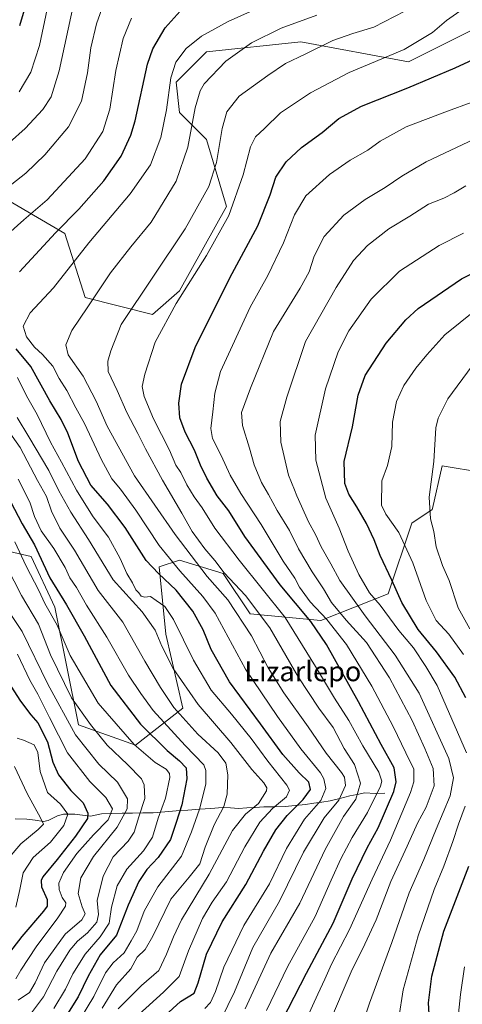
# Model space of a CAD drawing. Units: metres. Extents: x 626926 to 630355, y 4782826 to 4785203.
# Drawn here: x 629454 to 629632, y 4783898 to 4784294 of the extents above; entities that cross this region are included whole.
import ezdxf
from ezdxf.enums import TextEntityAlignment as Align

# ---------------------------------------------------------------- set-up
doc = ezdxf.new("R2010")
doc.units = ezdxf.units.M
doc.header["$MEASUREMENT"] = 0
for name, color, linetype, lineweight in [('Arbolado forestal CxS', 92, 'Continuous', 0), ('Corriente natural lineal', 142, 'Continuous', 13), ('Curva de nivel maestra', 36, 'Continuous', 30), ('Curva de nivel normal', 36, 'Continuous', 0), ('Pastizal CxS', 92, 'Continuous', 0), ('Texto cartográfico', 19, 'Continuous', 0)]:
    doc.layers.add(name, color=color, linetype=linetype, lineweight=lineweight)
doc.styles.add('Arial', font='txt', dxfattribs={"height": 0.2})

# ---------------------------------------------------------------- blocks, each defined once
blk = doc.blocks.new('*U150')
at = {"layer": 'Arbolado forestal CxS', "color": 92, "linetype": 'Continuous', "lineweight": 0}
for points in [[(629637.4101, 4784290.8643, 748.5144), (629610.3419, 4784277.3317, 748.3567), (629567.0295, 4784285.4525, 739.8296), (629529.1323, 4784281.3929, 733.9056), (629516.9521, 4784269.2125, 732.4284), (629518.3061, 4784257.0329, 733.8034), (629529.1323, 4784246.2055, 739.0996), (629537.2541, 4784219.1373, 745.5553), (629518.3059, 4784185.3029, 746.1118), (629507.4787, 4784175.8299, 744.4156), (629480.4089, 4784182.5973, 735.4396), (629472.2881, 4784208.3129, 728.0996), (629433.0381, 4784231.3201, 711.5552)], [(629441.1583, 4784082.4467, 687.8242), (629458.7537, 4784078.3861, 698.062), (629468.2279, 4784058.0859, 696.7033), (629477.7019, 4784010.7171, 687.0818), (629500.7109, 4784002.5961, 694.4282), (629519.6587, 4784017.4831, 711.0647), (629512.8919, 4784047.2575, 717.173), (629510.1849, 4784074.3253, 725.6426), (629518.3059, 4784077.0323, 731.3325), (629535.9009, 4784071.6187, 738.7265), (629546.7279, 4784055.3767, 737.3341), (629575.1509, 4784052.6697, 752.1383), (629602.2199, 4784063.4965, 773.2543), (629611.6941, 4784091.9175, 782.6421), (629619.8151, 4784097.3313, 786.0895), (629619.9251, 4784097.8081, 786.1665), (629623.8749, 4784114.9243, 786.9287), (629640.1169, 4784112.2181, 791.4643)]]:
    blk.add_polyline3d(points, dxfattribs=at)
blk = doc.blocks.new('*U178')
at = {"layer": 'Curva de nivel normal', "color": 36, "linetype": 'Continuous', "lineweight": 0}
blk.add_polyline3d([(629452.62, 4783908.67, 680), (629454.58, 4783912.14, 680), (629460.68, 4783921.52, 680), (629469.39, 4783933.12, 680), (629472.58, 4783937.82, 680), (629472.67, 4783939.2, 680), (629471.21, 4783941.37, 680), (629469.94, 4783944.56, 680), (629469.88, 4783947.12, 680), (629471.69, 4783951.33, 680), (629477.06, 4783958.99, 680), (629483.81, 4783966.58, 680), (629489.65, 4783972.53, 680), (629491.38, 4783976.94, 680), (629488.74, 4783981.51, 680), (629482.3, 4783987.96, 680), (629473.34, 4783999.53, 680), (629466.09, 4784013.76, 680), (629461.35, 4784023.1, 680), (629458.2, 4784028.72, 680), (629453.28, 4784039.19, 680)], dxfattribs=at)
blk = doc.blocks.new('*U191')
at = {"layer": 'Curva de nivel normal', "color": 36, "linetype": 'Continuous', "lineweight": 0}
blk.add_polyline3d([(629467.88, 4783896.7, 695), (629472.5, 4783904.5, 695), (629475.42, 4783910.68, 695), (629480.38, 4783918.54, 695), (629486.42, 4783925.44, 695), (629490.1, 4783930.94, 695), (629491.01, 4783937.5, 695), (629493.34, 4783946.06, 695), (629497.15, 4783952.72, 695), (629503.88, 4783960.11, 695), (629507.44, 4783965.64, 695), (629509.76, 4783973.26, 695), (629512.76, 4783981.29, 695), (629514.42, 4783989.53, 695), (629514.27, 4783991.13, 695), (629512.9, 4783992.88, 695), (629508.52, 4783995.6, 695), (629500.13, 4784002.86, 695), (629485.63, 4784019.42, 695), (629474.36, 4784038.7, 695), (629469.24, 4784050.83, 695), (629464.28, 4784059.58, 695), (629461.83, 4784064.73, 695), (629456.66, 4784074.58, 695), (629452.2, 4784084.34, 695)], dxfattribs=at)
blk = doc.blocks.new('*U208')
at = {"layer": 'Curva de nivel normal', "color": 36, "linetype": 'Continuous', "lineweight": 0}
blk.add_polyline3d([(629453.04, 4784005.34, 670), (629455.6, 4784004.57, 670), (629459.88, 4784002.77, 670), (629461.4, 4783999.69, 670), (629462.38, 4783991.93, 670), (629465.31, 4783983.59, 670), (629470.53, 4783978.83, 670), (629473.47, 4783974.86, 670), (629471.88, 4783970.27, 670), (629466.5, 4783963.58, 670), (629459.56, 4783957.35, 670), (629455.47, 4783951.19, 670), (629454.14, 4783944.52, 670), (629452.57, 4783937.44, 670)], dxfattribs=at)
blk = doc.blocks.new('*U215')
at = {"layer": 'Curva de nivel normal', "color": 36, "linetype": 'Continuous', "lineweight": 0}
blk.add_polyline3d([(629458.11, 4783893.89, 690), (629463.64, 4783901.36, 690), (629469.05, 4783911.65, 690), (629474.22, 4783920.1, 690), (629477.32, 4783923.74, 690), (629481.41, 4783927.12, 690), (629485.13, 4783931.34, 690), (629485.8, 4783934.49, 690), (629485.26, 4783940.06, 690), (629487.6, 4783949.96, 690), (629491.64, 4783957.64, 690), (629497.65, 4783963.97, 690), (629500.06, 4783967.66, 690), (629501.99, 4783973.71, 690), (629504.46, 4783981.14, 690), (629504.08, 4783986.59, 690), (629503.12, 4783989.02, 690), (629497.48, 4783994.78, 690), (629489.24, 4784002.56, 690), (629482.54, 4784010.91, 690), (629474.97, 4784021.56, 690), (629466.54, 4784038.96, 690), (629461.64, 4784051.2, 690), (629454.85, 4784062.81, 690), (629448.92, 4784074.3, 690)], dxfattribs=at)
blk = doc.blocks.new('*U231')
at = {"layer": 'Curva de nivel normal', "color": 36, "linetype": 'Continuous', "lineweight": 0}
for points in [[(629630.13, 4783892.06, 780), (629631.27, 4783902.37, 780), (629632.86, 4783913.38, 780)], [(629632.4, 4784039.01, 780), (629626.58, 4784047.25, 780), (629621.41, 4784052.73, 780), (629617.4, 4784060.82, 780), (629612, 4784075.87, 780), (629606.44, 4784088.11, 780), (629601.19, 4784095.49, 780), (629599.5, 4784099.12, 780), (629599.63, 4784108.88, 780), (629601.9, 4784115.09, 780), (629603.69, 4784122.71, 780), (629603.91, 4784132.49, 780), (629605.45, 4784140.83, 780), (629608.42, 4784147.28, 780), (629613.32, 4784154.21, 780), (629617.74, 4784159.55, 780), (629624.9, 4784167.62, 780), (629637.3, 4784177.51, 780)]]:
    blk.add_polyline3d(points, dxfattribs=at)
blk = doc.blocks.new('*U250')
at = {"layer": 'Curva de nivel normal', "color": 36, "linetype": 'Continuous', "lineweight": 0}
blk.add_polyline3d([(629453.51, 4783900.01, 685), (629458.03, 4783903.07, 685), (629460.32, 4783906.94, 685), (629464.11, 4783915.07, 685), (629472.44, 4783926.59, 685), (629479.08, 4783932.39, 685), (629480.46, 4783934.81, 685), (629479.17, 4783937.54, 685), (629477.64, 4783942.98, 685), (629478.71, 4783949.22, 685), (629483.79, 4783957.86, 685), (629493.31, 4783969.67, 685), (629497.36, 4783976.99, 685), (629497.39, 4783981.03, 685), (629493.35, 4783987.65, 685), (629485.98, 4783994.96, 685), (629476.52, 4784006.75, 685), (629465.46, 4784027.16, 685), (629455.08, 4784048.32, 685), (629447.35, 4784060, 685)], dxfattribs=at)
blk = doc.blocks.new('*U259')
at = {"layer": 'Curva de nivel normal', "color": 36, "linetype": 'Continuous', "lineweight": 0}
blk.add_polyline3d([(629452.02, 4783994.06, 665), (629457.13, 4783983.08, 665), (629462.52, 4783973.41, 665), (629463.67, 4783970.77, 665), (629461.54, 4783968.61, 665), (629454.58, 4783962.96, 665), (629449.85, 4783957.38, 665)], dxfattribs=at)
blk = doc.blocks.new('*U290')
at = {"layer": 'Curva de nivel maestra', "color": 36, "linetype": 'Continuous', "lineweight": 30}
blk.add_polyline3d([(629448.1, 4784030.08, 675), (629454.44, 4784020.3, 675), (629458.59, 4784014.78, 675), (629461.39, 4784011.58, 675), (629465.34, 4784003.87, 675), (629467.49, 4783995.76, 675), (629469.66, 4783990.59, 675), (629474.72, 4783984.37, 675), (629479.57, 4783979.36, 675), (629481.47, 4783975.27, 675), (629481.42, 4783973.08, 675), (629476.5, 4783966.05, 675), (629469.12, 4783956.56, 675), (629463.45, 4783949.6, 675), (629462.69, 4783948.19, 675), (629462.9, 4783945.61, 675), (629465.16, 4783940.46, 675), (629465.09, 4783937.81, 675), (629463.72, 4783935.83, 675), (629455.04, 4783925.64, 675), (629449.1, 4783918.06, 675)], dxfattribs=at)
blk = doc.blocks.new('*U302')
at = {"layer": 'Curva de nivel maestra', "color": 36, "linetype": 'Continuous', "lineweight": 30}
for points in [[(629457.15, 4784302.18, 700), (629454.1, 4784291.91, 700)], [(629450.37, 4784100.57, 700), (629455.1, 4784091.54, 700), (629460.02, 4784083.2, 700), (629466.24, 4784069.92, 700), (629472.98, 4784059.06, 700), (629479.98, 4784046.58, 700), (629490.69, 4784026.51, 700), (629502.72, 4784011.09, 700), (629513.41, 4784000.43, 700), (629518.34, 4783996.32, 700), (629520.95, 4783993.43, 700), (629521.29, 4783988.99, 700), (629519.26, 4783978.55, 700), (629517.03, 4783971.52, 700), (629514.68, 4783964.68, 700), (629509.81, 4783957.45, 700), (629505.26, 4783952.56, 700), (629501.98, 4783947.78, 700), (629497.68, 4783938.18, 700), (629492.96, 4783926.18, 700), (629486.48, 4783918.24, 700), (629481.64, 4783909.73, 700), (629477.61, 4783901.34, 700), (629469.71, 4783888.75, 700)]]:
    blk.add_polyline3d(points, dxfattribs=at)

msp = doc.modelspace()

# ---------------------------------------------------------------- linework, layer by layer
at = {"layer": 'Arbolado forestal CxS', "color": 92, "linetype": 'Continuous', "lineweight": 0}
for points in [[(629637.41, 4784290.86, 748.51), (629610.34, 4784277.33, 748.36), (629567.03, 4784285.45, 739.83), (629529.13, 4784281.39, 733.91), (629516.95, 4784269.21, 732.43), (629518.31, 4784257.03, 733.8), (629529.13, 4784246.21, 739.1), (629537.25, 4784219.14, 745.56), (629518.31, 4784185.3, 746.11), (629507.48, 4784175.83, 744.42), (629480.41, 4784182.6, 735.44), (629472.29, 4784208.31, 728.1), (629433.04, 4784231.32, 711.56)], [(629441.16, 4784082.45, 687.82), (629458.75, 4784078.39, 698.06), (629468.23, 4784058.09, 696.7), (629477.7, 4784010.72, 687.08), (629500.71, 4784002.6, 694.43), (629519.66, 4784017.48, 711.06), (629512.89, 4784047.26, 717.17), (629510.18, 4784074.33, 725.64), (629518.31, 4784077.03, 731.33), (629535.9, 4784071.62, 738.73), (629546.73, 4784055.38, 737.33), (629575.15, 4784052.67, 752.14), (629602.22, 4784063.5, 773.25), (629611.69, 4784091.92, 782.64), (629619.82, 4784097.33, 786.09), (629619.93, 4784097.81, 786.17), (629623.87, 4784114.92, 786.93), (629640.12, 4784112.22, 791.46)]]:
    msp.add_polyline3d(points, dxfattribs=at)
at = {"layer": 'Corriente natural lineal', "color": 142, "linetype": 'Continuous', "lineweight": 13}
msp.add_polyline3d([(629600.87, 4783983.29, 747.09), (629596.96, 4783983.19, 743.97), (629592.77, 4783983.38, 741.04), (629589.75, 4783982.77, 739.3), (629586.73, 4783982.15, 737.64), (629582.78, 4783981.18, 734.95), (629578.83, 4783980.2, 732.28), (629575.53, 4783979.71, 730.03), (629572.23, 4783979.22, 728.11), (629568.93, 4783978.73, 726.27), (629564.85, 4783978.29, 724.28), (629560.76, 4783977.85, 722.66), (629556.45, 4783977.79, 720.3), (629552.14, 4783977.73, 717.24), (629548.76, 4783977.53, 714.85), (629545.39, 4783977.33, 712.95), (629542.01, 4783977.13, 712.03), (629538.78, 4783977.33, 711.19), (629535.55, 4783977.52, 710.24), (629530.92, 4783977.17, 708.01), (629526.3, 4783976.82, 704.87), (629521.67, 4783976.47, 702.15), (629517.04, 4783976.13, 698.58), (629512.41, 4783975.78, 696.13), (629507.79, 4783975.43, 692.84), (629503.63, 4783975.34, 690.28), (629499.47, 4783975.26, 687.56), (629495.31, 4783975.17, 683.86), (629491.16, 4783975.09, 679.34), (629487, 4783975, 677.77), (629482.5, 4783973.99, 675.31), (629479.37, 4783974.44, 673.47), (629476.24, 4783974.9, 671.63), (629471.75, 4783974.78, 669.05), (629469.33, 4783974.21, 668.01), (629465.55, 4783972.29, 666.2), (629463.69, 4783971.89, 665.51), (629460.34, 4783972.37, 663.81), (629456.98, 4783972.86, 661.27), (629452.33, 4783972.92, 659.96)], dxfattribs=at)
at = {"layer": 'Curva de nivel maestra', "color": 36, "linetype": 'Continuous', "lineweight": 30}
for points in [[(629454.1, 4784192.95, 725), (629468.44, 4784208.58, 725), (629477.88, 4784218.12, 725), (629487.93, 4784229.48, 725), (629494.92, 4784239.49, 725), (629498.8, 4784247.83, 725), (629500.52, 4784253.7, 725), (629505.4, 4784276.48, 725), (629507.61, 4784282.57, 725), (629512.52, 4784290.99, 725), (629518.57, 4784297.73, 725)], [(629557.08, 4783886.85, 750), (629569.3, 4783910.85, 750), (629580.04, 4783931.02, 750), (629587.75, 4783948.86, 750), (629593.68, 4783961.36, 750), (629598.19, 4783969.38, 750), (629604.45, 4783984.01, 750), (629605.32, 4783987.86, 750), (629604.57, 4783993.52, 750), (629599.28, 4784002.89, 750), (629590.26, 4784019.99, 750), (629577.32, 4784043.12, 750), (629571.04, 4784052.37, 750), (629558.74, 4784067.05, 750), (629544.59, 4784086.47, 750), (629538.16, 4784096.88, 750), (629533.4, 4784102.88, 750), (629529.37, 4784109.91, 750), (629526.71, 4784115.23, 750), (629524.36, 4784121.2, 750), (629520.54, 4784128.42, 750), (629518.45, 4784134.24, 750), (629518.1, 4784140.11, 750), (629519.19, 4784147.72, 750), (629524.59, 4784162.55, 750), (629538.53, 4784190.53, 750), (629549.73, 4784211.47, 750), (629554.79, 4784223.87, 750), (629557.09, 4784230.95, 750), (629561.17, 4784237.14, 750), (629567.39, 4784242.96, 750), (629575.64, 4784248.9, 750), (629582.39, 4784254.57, 750), (629591.4, 4784259.57, 750), (629610, 4784266.9, 750), (629629.07, 4784275, 750), (629645.02, 4784282.33, 750)], [(629633.32, 4784021.58, 775), (629628.88, 4784029.88, 775), (629621.56, 4784040.1, 775), (629614.23, 4784049.12, 775), (629607.69, 4784059.98, 775), (629603.66, 4784068.95, 775), (629598.95, 4784078.91, 775), (629596.54, 4784085.17, 775), (629593.49, 4784091.68, 775), (629589.6, 4784098.49, 775), (629586.32, 4784103.52, 775), (629584.8, 4784107.78, 775), (629584.53, 4784116.6, 775), (629587.8, 4784130.65, 775), (629590.07, 4784143.34, 775), (629592.94, 4784151.3, 775), (629601.37, 4784164.29, 775), (629609.32, 4784173.62, 775), (629614.24, 4784178.13, 775), (629631.58, 4784190.05, 775), (629644.87, 4784196.72, 775)], [(629506.38, 4783888.18, 725), (629518.74, 4783899.52, 725), (629524.24, 4783902.9, 725), (629525.8, 4783907.04, 725), (629529.21, 4783918.53, 725), (629535.43, 4783931.51, 725), (629545.03, 4783946.52, 725), (629552.02, 4783959.91, 725), (629557.01, 4783968.58, 725), (629561.62, 4783974.36, 725), (629567.98, 4783980.74, 725), (629570.91, 4783984.74, 725), (629570.3, 4783987.66, 725), (629566.36, 4783991.44, 725), (629559.87, 4783998.83, 725), (629550.93, 4784011.22, 725), (629538.37, 4784028.01, 725), (629531.03, 4784041.12, 725), (629527.86, 4784048.99, 725), (629523.72, 4784056.48, 725), (629516.96, 4784064.88, 725), (629509.83, 4784071.59, 725), (629504.91, 4784076.84, 725), (629496.46, 4784090.1, 725), (629489.42, 4784099.52, 725), (629482.72, 4784107.16, 725), (629477.74, 4784116.66, 725), (629473.43, 4784128, 725), (629470.78, 4784133.58, 725), (629466.19, 4784141, 725), (629458.55, 4784154.83, 725), (629452.75, 4784161.9, 725)], [(629619.06, 4783887.37, 775), (629618.37, 4783898.93, 775), (629619.71, 4783909.7, 775), (629624.56, 4783927.85, 775), (629634.59, 4783953.86, 775)]]:
    msp.add_polyline3d(points, dxfattribs=at)
at = {"layer": 'Curva de nivel normal', "color": 36, "linetype": 'Continuous', "lineweight": 0}
for points in [[(629528.46, 4783896.62, 730), (629530.8, 4783899.05, 730), (629532.84, 4783903.5, 730), (629536.16, 4783913.34, 730), (629544.11, 4783930.1, 730), (629554.52, 4783946.85, 730), (629561.29, 4783960.97, 730), (629568.6, 4783972.84, 730), (629575.12, 4783980.36, 730), (629577.07, 4783985.19, 730), (629576.29, 4783989.06, 730), (629574.93, 4783991.5, 730), (629567.04, 4784001.12, 730), (629557.76, 4784014.16, 730), (629544.89, 4784033.08, 730), (629532.59, 4784055.69, 730), (629527.73, 4784062.34, 730), (629518.52, 4784072.64, 730), (629510.18, 4784082.82, 730), (629500.72, 4784097.11, 730), (629494.68, 4784105.53, 730), (629491.2, 4784109.69, 730), (629486.94, 4784117.28, 730), (629480.1, 4784131.91, 730), (629476.68, 4784138.2, 730), (629473.08, 4784145.2, 730), (629470.04, 4784150.04, 730), (629467.46, 4784154.94, 730), (629463.3, 4784159.72, 730), (629460.07, 4784162.69, 730), (629456.91, 4784166.78, 730), (629455.57, 4784171.02, 730), (629458.28, 4784176.4, 730), (629467.72, 4784186.53, 730), (629481.93, 4784204.57, 730), (629498.56, 4784224.31, 730), (629506.61, 4784235.94, 730), (629510.8, 4784246.89, 730), (629513.11, 4784258.1, 730), (629514.86, 4784270.94, 730), (629516.79, 4784277.23, 730), (629520.98, 4784282.69, 730), (629527.2, 4784287.66, 730), (629537.9, 4784293.6, 730), (629558.23, 4784302.9, 730)], [(629443.59, 4784239.26, 710), (629456.26, 4784250.59, 710), (629463.38, 4784258.26, 710), (629466.81, 4784263.33, 710), (629469.97, 4784273.8, 710), (629475.69, 4784300.42, 710)], [(629447.22, 4784225.28, 715), (629456.64, 4784232.67, 715), (629464.2, 4784240.02, 715), (629473.69, 4784251.3, 715), (629478.89, 4784261.53, 715), (629481.3, 4784273.01, 715), (629482.67, 4784283.05, 715), (629484.93, 4784292.72, 715), (629487.96, 4784300.94, 715)], [(629453.93, 4784265.38, 705), (629458.59, 4784273.17, 705), (629462.07, 4784283.98, 705), (629465.13, 4784298.61, 705)], [(629553.26, 4783895.89, 745), (629561.77, 4783913.44, 745), (629572.85, 4783933.64, 745), (629579.27, 4783948.3, 745), (629583.1, 4783956.88, 745), (629587.69, 4783965.42, 745), (629593.87, 4783975.46, 745), (629599.02, 4783986.12, 745), (629599.63, 4783988.12, 745), (629598.45, 4783991.66, 745), (629591.94, 4784002.34, 745), (629586.39, 4784012.52, 745), (629580.6, 4784021.51, 745), (629572.96, 4784034.18, 745), (629560.72, 4784053.92, 745), (629542.28, 4784076.92, 745), (629532.56, 4784089.87, 745), (629527.4, 4784098.05, 745), (629524.18, 4784102.5, 745), (629521.3, 4784107.28, 745), (629518.86, 4784112.17, 745), (629516.9, 4784115.22, 745), (629514.28, 4784121.26, 745), (629507.88, 4784133.86, 745), (629504.17, 4784142.78, 745), (629503.37, 4784146.82, 745), (629504.34, 4784151.76, 745), (629508.59, 4784164.68, 745), (629516.97, 4784180.22, 745), (629529.22, 4784199.56, 745), (629538.11, 4784215.56, 745), (629543.95, 4784231.89, 745), (629546.78, 4784243.23, 745), (629548.81, 4784247.19, 745), (629552.49, 4784250.59, 745), (629558.95, 4784256.9, 745), (629570.89, 4784264.85, 745), (629586.47, 4784273.15, 745), (629608.64, 4784282.38, 745), (629620.01, 4784289.21, 745), (629625.58, 4784294.02, 745), (629632.24, 4784298.67, 745)], [(629445.37, 4784204.56, 720), (629455.82, 4784213.84, 720), (629465.21, 4784221.9, 720), (629480.39, 4784238.31, 720), (629487.47, 4784249.37, 720), (629490.3, 4784258.34, 720), (629492.8, 4784273.92, 720), (629495.67, 4784286.76, 720), (629499.02, 4784294.88, 720)], [(629535.01, 4783892.37, 735), (629540.37, 4783903.39, 735), (629547.76, 4783921.24, 735), (629558.48, 4783939.91, 735), (629568.2, 4783959.59, 735), (629576.4, 4783973.42, 735), (629582.35, 4783980.44, 735), (629585.02, 4783986.42, 735), (629584.57, 4783989.72, 735), (629583.45, 4783991.55, 735), (629577.2, 4783999.33, 735), (629570.02, 4784010.01, 735), (629560.2, 4784023.62, 735), (629553.93, 4784033.73, 735), (629547.19, 4784046.6, 735), (629537.77, 4784061.05, 735), (629529.49, 4784070.4, 735), (629516.58, 4784087.24, 735), (629500.27, 4784110.88, 735), (629489.28, 4784130.91, 735), (629484.86, 4784140.93, 735), (629479.59, 4784150.91, 735), (629473.61, 4784159.55, 735), (629472.65, 4784163.55, 735), (629475.12, 4784169.35, 735), (629481.47, 4784178.87, 735), (629490.56, 4784192.58, 735), (629498.76, 4784202.98, 735), (629506.96, 4784212.96, 735), (629516.98, 4784229.34, 735), (629521.61, 4784243.02, 735), (629524.58, 4784258.86, 735), (629526.56, 4784265.71, 735), (629528.21, 4784268.5, 735), (629536.9, 4784277.64, 735), (629547.23, 4784285.06, 735), (629559.23, 4784290.89, 735), (629573.47, 4784296.12, 735)], [(629544.71, 4783896.6, 740), (629555.02, 4783918.98, 740), (629566.64, 4783939.02, 740), (629576.81, 4783960.65, 740), (629584.22, 4783973.86, 740), (629589.22, 4783980.86, 740), (629591.04, 4783987.29, 740), (629588.68, 4783994.84, 740), (629584.54, 4784001.25, 740), (629580.02, 4784009.64, 740), (629574.34, 4784017.49, 740), (629566.05, 4784030.1, 740), (629554.63, 4784049.76, 740), (629544.84, 4784062.72, 740), (629536.28, 4784071.9, 740), (629532.48, 4784076.82, 740), (629528.44, 4784081.52, 740), (629523.46, 4784088.44, 740), (629519.29, 4784095.92, 740), (629511.51, 4784109.15, 740), (629504.64, 4784121.73, 740), (629501.62, 4784127.91, 740), (629497.22, 4784136.3, 740), (629493.24, 4784145.15, 740), (629489.62, 4784152.82, 740), (629489.53, 4784157.07, 740), (629490.69, 4784161.12, 740), (629494.89, 4784171.8, 740), (629520.65, 4784210.28, 740), (629530.17, 4784227.29, 740), (629533.12, 4784236.89, 740), (629535.51, 4784250.56, 740), (629537.35, 4784257.23, 740), (629542.36, 4784263.57, 740), (629553.85, 4784271.9, 740), (629560.95, 4784276.72, 740), (629568.81, 4784280.51, 740), (629579.91, 4784285.99, 740), (629587.96, 4784288.74, 740), (629596.42, 4784291.27, 740), (629608.81, 4784297.71, 740)], [(629569.64, 4783893.1, 755), (629573.85, 4783902.48, 755), (629576.67, 4783908.52, 755), (629579.34, 4783914.52, 755), (629586.6, 4783928.52, 755), (629595.68, 4783948.74, 755), (629603.06, 4783964.36, 755), (629611.17, 4783983.51, 755), (629612.44, 4783987.78, 755), (629612.46, 4783992.93, 755), (629609.23, 4783999.56, 755), (629604.17, 4784010.05, 755), (629595.64, 4784026.27, 755), (629585.48, 4784043.11, 755), (629577.55, 4784053.18, 755), (629570.82, 4784060.28, 755), (629566.58, 4784066.17, 755), (629564.64, 4784069.7, 755), (629559.96, 4784076.55, 755), (629551.07, 4784091.35, 755), (629542.9, 4784103.74, 755), (629538.68, 4784111.15, 755), (629535.07, 4784119.06, 755), (629531.56, 4784125.93, 755), (629530.96, 4784129.88, 755), (629531.7, 4784136.69, 755), (629532.53, 4784144.15, 755), (629534.8, 4784152.88, 755), (629546.74, 4784178.76, 755), (629553.8, 4784191.47, 755), (629560.12, 4784204.56, 755), (629564.52, 4784215.89, 755), (629569.12, 4784223.56, 755), (629578.54, 4784232.1, 755), (629586.95, 4784237.89, 755), (629594.01, 4784241.8, 755), (629598.98, 4784245.52, 755), (629609.34, 4784251.22, 755), (629626.02, 4784257.57, 755), (629654.56, 4784268, 755)], [(629578.2, 4783890.05, 760), (629587.31, 4783911.49, 760), (629592.84, 4783922.54, 760), (629597.28, 4783932.32, 760), (629603.2, 4783947.72, 760), (629609.84, 4783961.9, 760), (629613.88, 4783971.17, 760), (629617.4, 4783977.69, 760), (629620.68, 4783986.19, 760), (629620.3, 4783993.19, 760), (629616.82, 4784001.19, 760), (629611.77, 4784012.48, 760), (629602.75, 4784029.66, 760), (629593.46, 4784043.81, 760), (629585.25, 4784052.81, 760), (629579.36, 4784059.98, 760), (629576.13, 4784065.43, 760), (629571.64, 4784072.23, 760), (629566.18, 4784081.54, 760), (629562.5, 4784088.93, 760), (629557.58, 4784096.89, 760), (629554.08, 4784103.39, 760), (629551.28, 4784108.26, 760), (629548.31, 4784115.29, 760), (629546.4, 4784121.99, 760), (629543.57, 4784131.13, 760), (629543.28, 4784136.36, 760), (629546.88, 4784146.18, 760), (629556.15, 4784168.89, 760), (629566.82, 4784186.39, 760), (629570.43, 4784192.89, 760), (629572.44, 4784199.22, 760), (629576.39, 4784207.14, 760), (629584.34, 4784215.77, 760), (629592.93, 4784221.96, 760), (629600.99, 4784226.78, 760), (629607.68, 4784231.39, 760), (629617.4, 4784237.21, 760), (629629.56, 4784242.92, 760), (629641.74, 4784248.73, 760)], [(629588.77, 4783881.18, 765), (629594.62, 4783898.77, 765), (629603.67, 4783923.16, 765), (629610.64, 4783943.22, 765), (629616.53, 4783956.56, 765), (629621.44, 4783968.76, 765), (629627.05, 4783982.18, 765), (629628.46, 4783989.4, 765), (629626.5, 4783997.19, 765), (629614.62, 4784023.47, 765), (629605.02, 4784038.84, 765), (629592.92, 4784054.55, 765), (629582.7, 4784068.78, 765), (629579.07, 4784075.5, 765), (629575.26, 4784082.32, 765), (629572.92, 4784087.25, 765), (629570.11, 4784092.41, 765), (629567.4, 4784098.71, 765), (629565.48, 4784102.79, 765), (629564.56, 4784105.28, 765), (629562.18, 4784111.12, 765), (629559.05, 4784124.48, 765), (629558.8, 4784132.78, 765), (629561.51, 4784142.54, 765), (629568.9, 4784164.88, 765), (629581.24, 4784186.63, 765), (629588.24, 4784197.45, 765), (629593.88, 4784203.54, 765), (629602.45, 4784210.25, 765), (629610.81, 4784215.33, 765), (629618.3, 4784220.2, 765), (629624.51, 4784222.62, 765), (629628.69, 4784224.66, 765), (629633.38, 4784227.54, 765)], [(629633.66, 4783999.53, 770), (629621.83, 4784026.64, 770), (629617.29, 4784034.19, 770), (629612.39, 4784041.69, 770), (629606.5, 4784048.65, 770), (629598.88, 4784058.92, 770), (629594.67, 4784063.89, 770), (629590.42, 4784071.21, 770), (629586.09, 4784080.54, 770), (629582.45, 4784089.87, 770), (629577.1, 4784101.89, 770), (629573.03, 4784117.19, 770), (629572.88, 4784127.2, 770), (629577, 4784145.83, 770), (629582.05, 4784160.77, 770), (629586.31, 4784169.14, 770), (629595.39, 4784181.96, 770), (629606.76, 4784193.22, 770), (629622.68, 4784203.56, 770), (629632.42, 4784208.47, 770)], [(629634.93, 4784049.42, 785), (629630.3, 4784057.8, 785), (629626.64, 4784068.74, 785), (629623.94, 4784074.88, 785), (629621.5, 4784082.39, 785), (629620.54, 4784088.56, 785), (629619.15, 4784093.64, 785), (629618.6, 4784102.28, 785), (629620.5, 4784116.72, 785), (629621.35, 4784130.26, 785), (629622.27, 4784134.07, 785), (629626.19, 4784141.88, 785), (629635.86, 4784155.09, 785)], [(629502.02, 4783894.27, 720), (629511.9, 4783903.28, 720), (629518.25, 4783909.54, 720), (629521.88, 4783919.85, 720), (629527.58, 4783932.88, 720), (629531.48, 4783939.41, 720), (629537.23, 4783947.57, 720), (629544.57, 4783961.71, 720), (629550.64, 4783971.68, 720), (629555.74, 4783977.05, 720), (629561.34, 4783981.81, 720), (629562.46, 4783984.45, 720), (629561.5, 4783986.43, 720), (629553.79, 4783996.18, 720), (629547.14, 4784005.25, 720), (629539.19, 4784015.03, 720), (629530.99, 4784024.68, 720), (629523.88, 4784036.74, 720), (629515.92, 4784053.18, 720), (629512.44, 4784058.38, 720), (629509, 4784060.76, 720), (629506.68, 4784062.35, 720), (629504.26, 4784062.15, 720), (629502.93, 4784062.56, 720), (629501.99, 4784063.88, 720), (629500.79, 4784065.1, 720), (629499.48, 4784067.8, 720), (629497.2, 4784071.58, 720), (629494.49, 4784077.71, 720), (629489.8, 4784086.18, 720), (629483.61, 4784094.45, 720), (629479.97, 4784100.22, 720), (629476.95, 4784105.1, 720), (629470.96, 4784116.44, 720), (629466.43, 4784124.42, 720), (629461.19, 4784135.51, 720), (629456.81, 4784143.13, 720), (629453.17, 4784150.5, 720)], [(629493.64, 4783896.52, 715), (629503.05, 4783905.98, 715), (629510, 4783911.96, 715), (629513.16, 4783918.56, 715), (629515.93, 4783925.51, 715), (629519.16, 4783932.3, 715), (629530.2, 4783950.64, 715), (629539.66, 4783968.21, 715), (629544.79, 4783974.86, 715), (629550.04, 4783979.19, 715), (629553.22, 4783984.21, 715), (629553.38, 4783985.38, 715), (629552.22, 4783987.38, 715), (629547.33, 4783992.74, 715), (629538.95, 4784003.67, 715), (629525.78, 4784018.88, 715), (629515.81, 4784033.46, 715), (629511.16, 4784042.46, 715), (629508.52, 4784048.82, 715), (629503.33, 4784056.2, 715), (629491.67, 4784069.12, 715), (629481.81, 4784085.34, 715), (629474.71, 4784096.28, 715), (629469.89, 4784104.88, 715), (629465.76, 4784113.09, 715), (629457.85, 4784126.51, 715), (629453.15, 4784134.31, 715)], [(629487.2, 4783896.85, 710), (629492.98, 4783906.18, 710), (629498.73, 4783912.66, 710), (629501.36, 4783917.35, 710), (629504.49, 4783920.44, 710), (629507.64, 4783925.78, 710), (629514.84, 4783940.62, 710), (629522.23, 4783949.51, 710), (629526.46, 4783954.92, 710), (629528.68, 4783961.5, 710), (629532.2, 4783970.53, 710), (629536.11, 4783977.98, 710), (629537.52, 4783982.84, 710), (629537.71, 4783990.67, 710), (629537, 4783995.29, 710), (629533.84, 4783999.46, 710), (629525.73, 4784007.02, 710), (629516.05, 4784017.68, 710), (629510.75, 4784025.72, 710), (629504.34, 4784036.31, 710), (629495.54, 4784052.07, 710), (629485.59, 4784064.75, 710), (629476.14, 4784081, 710), (629470.19, 4784089.9, 710), (629466.84, 4784096.7, 710), (629464.84, 4784102.55, 710), (629461.25, 4784109.05, 710), (629454.28, 4784122.23, 710), (629447.94, 4784131.38, 710)], [(629476.33, 4783888.9, 705), (629483.89, 4783901.55, 705), (629488.6, 4783910.98, 705), (629491.66, 4783915.06, 705), (629496.04, 4783919.1, 705), (629498.87, 4783923.86, 705), (629501.17, 4783927.92, 705), (629504.07, 4783935.78, 705), (629509.56, 4783945.64, 705), (629519.11, 4783957.88, 705), (629523.15, 4783967.69, 705), (629526.35, 4783976.79, 705), (629528.92, 4783986.88, 705), (629528.9, 4783992.39, 705), (629528.04, 4783994.67, 705), (629520.61, 4784002.5, 705), (629507.78, 4784016.48, 705), (629502.78, 4784023.35, 705), (629497.81, 4784030.79, 705), (629489.08, 4784046.06, 705), (629480.93, 4784058.83, 705), (629476.92, 4784065.93, 705), (629474.32, 4784069.89, 705), (629472.33, 4784073.98, 705), (629467.87, 4784081.63, 705), (629462.75, 4784088.72, 705), (629460, 4784094.57, 705), (629458.13, 4784100.32, 705), (629453.53, 4784109.52, 705)], [(629604.74, 4783881.64, 770), (629608.18, 4783904.24, 770), (629614.15, 4783925.86, 770), (629620.59, 4783944.52, 770), (629624.5, 4783953.86, 770), (629628.2, 4783963.86, 770), (629630.45, 4783970.83, 770), (629633.06, 4783978.06, 770)]]:
    msp.add_polyline3d(points, dxfattribs=at)
at = {"layer": 'Pastizal CxS', "color": 92, "linetype": 'Continuous', "lineweight": 0}
for points in [[(629433.04, 4784231.32, 711.56), (629472.29, 4784208.31, 728.1), (629480.41, 4784182.6, 735.44), (629507.48, 4784175.83, 744.42), (629518.31, 4784185.3, 746.11), (629537.25, 4784219.14, 745.56), (629529.13, 4784246.21, 739.1), (629518.31, 4784257.03, 733.8), (629516.95, 4784269.21, 732.43), (629529.13, 4784281.39, 733.91), (629567.03, 4784285.45, 739.83), (629610.34, 4784277.33, 748.36), (629637.41, 4784290.86, 748.51)], [(629637.41, 4784290.86, 748.51), (629610.34, 4784277.33, 748.36), (629567.03, 4784285.45, 739.83), (629529.13, 4784281.39, 733.91), (629516.95, 4784269.21, 732.43), (629518.31, 4784257.03, 733.8), (629529.13, 4784246.21, 739.1), (629537.25, 4784219.14, 745.56), (629518.31, 4784185.3, 746.11), (629507.48, 4784175.83, 744.42), (629480.41, 4784182.6, 735.44), (629472.29, 4784208.31, 728.1), (629433.04, 4784231.32, 711.56)], [(629640.12, 4784112.22, 791.46), (629623.87, 4784114.92, 786.93), (629619.93, 4784097.81, 786.17), (629619.82, 4784097.33, 786.09), (629611.69, 4784091.92, 782.64), (629602.22, 4784063.5, 773.25), (629575.15, 4784052.67, 752.14), (629546.73, 4784055.38, 737.33), (629535.9, 4784071.62, 738.73), (629518.31, 4784077.03, 731.33), (629510.18, 4784074.33, 725.64), (629512.89, 4784047.26, 717.17), (629519.66, 4784017.48, 711.06), (629500.71, 4784002.6, 694.43), (629500.71, 4784002.6, 694.43), (629477.7, 4784010.72, 687.08), (629468.23, 4784058.09, 696.7), (629458.75, 4784078.39, 698.06), (629441.16, 4784082.45, 687.82)], [(629441.16, 4784082.45, 687.82), (629458.75, 4784078.39, 698.06), (629468.23, 4784058.09, 696.7), (629477.7, 4784010.72, 687.08), (629500.71, 4784002.6, 694.43), (629519.66, 4784017.48, 711.06), (629512.89, 4784047.26, 717.17), (629510.18, 4784074.33, 725.64), (629518.31, 4784077.03, 731.33), (629535.9, 4784071.62, 738.73), (629546.73, 4784055.38, 737.33), (629575.15, 4784052.67, 752.14), (629602.22, 4784063.5, 773.25), (629611.69, 4784091.92, 782.64), (629619.82, 4784097.33, 786.09), (629619.93, 4784097.81, 786.17), (629623.87, 4784114.92, 786.93), (629640.12, 4784112.22, 791.46)]]:
    msp.add_polyline3d(points, dxfattribs=at)

# ---------------------------------------------------------------- block references
at = {"layer": 'Arbolado forestal CxS', "color": 92, "linetype": 'Continuous', "lineweight": 0}
msp.add_blockref('*U150', (0, 0), dxfattribs=at)
at = {"layer": 'Curva de nivel maestra', "color": 36, "linetype": 'Continuous', "lineweight": 30}
for name in ['*U302', '*U290']:
    msp.add_blockref(name, (0, 0), dxfattribs=at)
at = {"layer": 'Curva de nivel normal', "color": 36, "linetype": 'Continuous', "lineweight": 0}
for name in ['*U191', '*U215', '*U250', '*U259', '*U178', '*U208', '*U231']:
    msp.add_blockref(name, (0, 0), dxfattribs=at)

# ---------------------------------------------------------------- texts
at = {"layer": 'Texto cartográfico', "color": 19, "linetype": 'Continuous', "lineweight": 0, "style": 'Arial'}
msp.add_text('Lizarlepo', height=8, dxfattribs=at).set_placement((629567.86, 4784032.29), align=Align.MIDDLE_CENTER)

doc.saveas('drawing.dxf')
